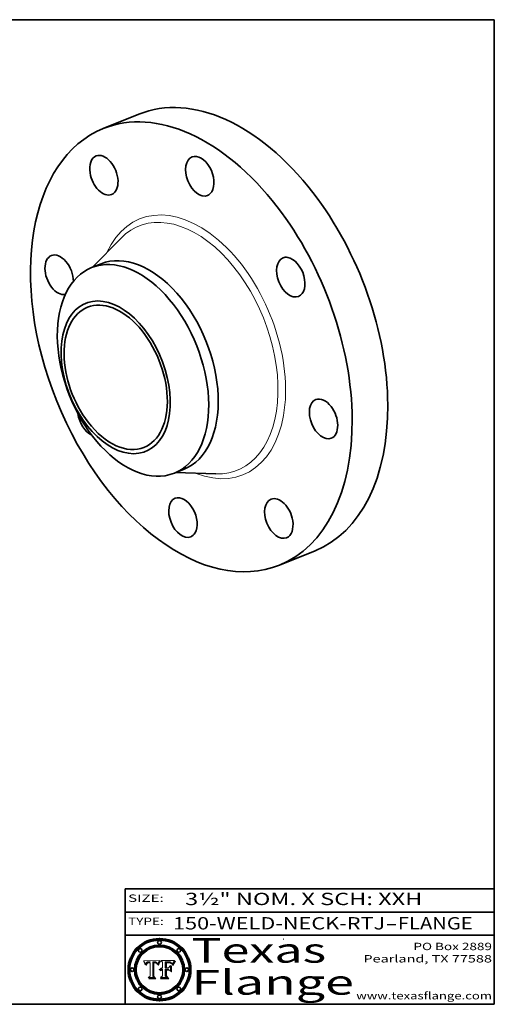
# Model space of a CAD drawing. Extents: x 0 to 10.8, y 0 to 8.2.
# Drawn here: x 6.9 to 10.8, y 0.2 to 8.2 of the extents above; entities that cross this region are included whole.
import ezdxf
from ezdxf.enums import TextEntityAlignment as Align

# ---------------------------------------------------------------- set-up
doc = ezdxf.new("R2010")
doc.units = 0
doc.header["$MEASUREMENT"] = 0
doc.layers.get('0').update_dxf_attribs({"lineweight": 13})
doc.layers.add('1', color=7, linetype='Continuous', lineweight=13)
doc.styles.get("Standard").update_dxf_attribs({"font": 'isocp.shx'})

# ---------------------------------------------------------------- blocks, each defined once
blk = doc.blocks.new('BLOCK1')
at = {"color": 7, "lineweight": 13, "ltscale": 0.03937}
for s, p, p2 in [('150-WELD-NECK-RTJ', (8.139206, 0.858248), (9.863589, 0.858248)), ('FLANGE', (9.966637, 0.858248), (10.574257, 0.858248)), ('-', (9.865114, 0.858248), (9.965113, 0.858248))]:
    blk.add_text(s, height=0.1, dxfattribs=at).set_placement(p, p2, align=Align.FIT)
blk = doc.blocks.new('BLOCK2')
at = {"color": 7, "lineweight": 13, "ltscale": 0.03937}
for s, p, p2 in [('PO Box 2889', (10.093103, 0.689966), (10.730818, 0.689966)), ('Pearland, TX 77588', (9.686702, 0.589966), (10.730818, 0.589966)), ('www.texasflange.com', (9.628644, 0.289966), (10.730818, 0.289966))]:
    blk.add_text(s, height=0.06, dxfattribs=at).set_placement(p, p2, align=Align.FIT)
blk = doc.blocks.new('BLOCK3')
at = {"color": 7, "lineweight": 13, "ltscale": 0.03937}
for s, p, p2 in [('Texas', (8.289209, 0.587871), (9.383692, 0.587871)), ('Flange', (8.289209, 0.327871), (9.608945, 0.327871))]:
    blk.add_text(s, height=0.2, dxfattribs=at).set_placement(p, p2, align=Align.FIT)
blk = doc.blocks.new('BLOCK4')
at = {"color": 7, "lineweight": 5, "ltscale": 0.00324}
blk.add_line((8.029831, 0.605292), (7.900255, 0.604209), dxfattribs=at)
at = {"color": 7, "lineweight": 5, "ltscale": 0.000103}
blk.add_line((7.900255, 0.604209), (7.902151, 0.600546), dxfattribs=at)
at = {"color": 7, "lineweight": 5, "ltscale": 0.0001}
blk.add_line((7.902151, 0.600546), (7.903945, 0.596951), dxfattribs=at)
at = {"color": 7, "lineweight": 5, "ltscale": 9.8e-05}
blk.add_line((7.903945, 0.596951), (7.905638, 0.593424), dxfattribs=at)
at = {"color": 7, "lineweight": 5, "ltscale": 9.5e-05}
for p, q in [((7.905638, 0.593424), (7.907229, 0.589967)), ((7.913659, 0.573722), (7.915938, 0.570681))]:
    blk.add_line(p, q, dxfattribs=at)
at = {"color": 7, "lineweight": 5, "ltscale": 9.3e-05}
blk.add_line((7.907229, 0.589967), (7.908719, 0.58658), dxfattribs=at)
at = {"color": 7, "lineweight": 5, "ltscale": 9e-05}
blk.add_line((7.908719, 0.58658), (7.910106, 0.583262), dxfattribs=at)
at = {"color": 7, "lineweight": 5, "ltscale": 8.7e-05}
blk.add_line((7.910106, 0.583262), (7.911392, 0.580013), dxfattribs=at)
at = {"color": 7, "lineweight": 5, "ltscale": 8.5e-05}
blk.add_line((7.911392, 0.580013), (7.912577, 0.576833), dxfattribs=at)
at = {"color": 7, "lineweight": 5, "ltscale": 8.2e-05}
blk.add_line((7.912577, 0.576833), (7.913659, 0.573722), dxfattribs=at)
at = {"color": 7, "lineweight": 5, "ltscale": 6.6e-05}
blk.add_line((7.915938, 0.570681), (7.916123, 0.573306), dxfattribs=at)
at = {"color": 7, "lineweight": 5, "ltscale": 6.2e-05}
for p, q in [((7.916123, 0.573306), (7.916418, 0.575775)), ((7.921734, 0.569565), (7.921454, 0.567111)), ((8.011871, 0.576531), (8.012525, 0.574142))]:
    blk.add_line(p, q, dxfattribs=at)
at = {"color": 7, "lineweight": 5, "ltscale": 5.9e-05}
for p, q in [((7.916418, 0.575775), (7.916824, 0.578087)), ((8.011163, 0.578771), (8.011871, 0.576531))]:
    blk.add_line(p, q, dxfattribs=at)
at = {"color": 7, "lineweight": 5, "ltscale": 5.5e-05}
for p, q in [((7.916824, 0.578087), (7.917339, 0.580242)), ((7.922543, 0.574013), (7.922096, 0.571866)), ((7.951177, 0.595142), (7.953361, 0.594908)), ((7.988236, 0.595943), (7.990431, 0.595799))]:
    blk.add_line(p, q, dxfattribs=at)
at = {"color": 7, "lineweight": 5, "ltscale": 5.2e-05}
for p, q in [((7.917339, 0.580242), (7.917966, 0.58224)), ((7.923073, 0.576006), (7.922543, 0.574013)), ((7.990431, 0.595799), (7.992506, 0.595562)), ((8.014802, 0.574562), (8.015467, 0.576534))]:
    blk.add_line(p, q, dxfattribs=at)
at = {"color": 7, "lineweight": 5, "ltscale": 5e-05}
for p, q in [((7.917966, 0.58224), (7.918703, 0.584081)), ((7.938912, 0.589269), (7.936934, 0.588921)), ((7.94287, 0.595557), (7.944881, 0.595532)), ((8.008726, 0.584579), (8.009591, 0.582795))]:
    blk.add_line(p, q, dxfattribs=at)
at = {"color": 7, "lineweight": 5, "ltscale": 4.7e-05}
for p, q in [((7.918703, 0.584081), (7.919549, 0.585767)), ((7.936934, 0.588921), (7.935095, 0.588473)), ((7.994457, 0.595229), (7.996287, 0.5948)), ((8.007806, 0.586212), (8.008726, 0.584579)), ((8.01683, 0.580272), (8.017528, 0.582038))]:
    blk.add_line(p, q, dxfattribs=at)
at = {"color": 7, "lineweight": 5, "ltscale": 4.5e-05}
for p, q in [((7.919549, 0.585767), (7.920506, 0.587294)), ((7.92513, 0.573132), (7.925573, 0.574872)), ((7.935095, 0.588473), (7.933397, 0.587925)), ((7.937799, 0.586203), (7.939577, 0.586511)), ((7.996287, 0.5948), (7.997995, 0.594276))]:
    blk.add_line(p, q, dxfattribs=at)
at = {"color": 7, "lineweight": 5, "ltscale": 4.3e-05}
for p, q in [((7.920506, 0.587294), (7.921574, 0.588665)), ((7.92516, 0.581064), (7.924381, 0.579533)), ((7.997995, 0.594276), (7.99958, 0.593658)), ((8.018954, 0.58536), (8.019684, 0.586917))]:
    blk.add_line(p, q, dxfattribs=at)
at = {"color": 7, "lineweight": 5, "ltscale": 7e-05}
blk.add_line((7.921454, 0.567111), (7.924266, 0.567111), dxfattribs=at)
at = {"color": 7, "lineweight": 5, "ltscale": 4.2e-05}
for p, q in [((7.921574, 0.588665), (7.922751, 0.58988)), ((7.922751, 0.58988), (7.924063, 0.590958)), ((7.925573, 0.574872), (7.926092, 0.57648)), ((7.933397, 0.587925), (7.931839, 0.587279)), ((7.936151, 0.585809), (7.937799, 0.586203)), ((8.00581, 0.589025), (8.006836, 0.587694)), ((8.019684, 0.586917), (8.020426, 0.588405))]:
    blk.add_line(p, q, dxfattribs=at)
at = {"color": 7, "lineweight": 5, "ltscale": 5.8e-05}
for p, q in [((7.922096, 0.571866), (7.921734, 0.569565)), ((7.985918, 0.595991), (7.988236, 0.595943))]:
    blk.add_line(p, q, dxfattribs=at)
at = {"color": 7, "lineweight": 5, "ltscale": 4.8e-05}
for p, q in [((7.923684, 0.577847), (7.923073, 0.576006)), ((7.924766, 0.571259), (7.92513, 0.573132)), ((7.927152, 0.592775), (7.92893, 0.593513)), ((7.939577, 0.586511), (7.941484, 0.58673))]:
    blk.add_line(p, q, dxfattribs=at)
at = {"color": 7, "lineweight": 5, "ltscale": 4.6e-05}
for p, q in [((7.924381, 0.579533), (7.923684, 0.577847)), ((7.92553, 0.591923), (7.927152, 0.592775)), ((8.017528, 0.582038), (8.018235, 0.583734))]:
    blk.add_line(p, q, dxfattribs=at)
at = {"color": 7, "lineweight": 5, "ltscale": 4.4e-05}
for p, q in [((7.924063, 0.590958), (7.92553, 0.591923)), ((8.006836, 0.587694), (8.007806, 0.586212)), ((8.018235, 0.583734), (8.018954, 0.58536)), ((8.029019, 0.60375), (8.029831, 0.605292))]:
    blk.add_line(p, q, dxfattribs=at)
at = {"color": 7, "lineweight": 5, "ltscale": 5.4e-05}
for p, q in [((7.924266, 0.567111), (7.924478, 0.569252)), ((7.930864, 0.594138), (7.932953, 0.594648)), ((7.943519, 0.58686), (7.945682, 0.586905)), ((7.949034, 0.595323), (7.951177, 0.595142)), ((8.014147, 0.572519), (8.014802, 0.574562))]:
    blk.add_line(p, q, dxfattribs=at)
at = {"color": 7, "lineweight": 5, "ltscale": 5.1e-05}
for p, q in [((7.924478, 0.569252), (7.924766, 0.571259)), ((7.92893, 0.593513), (7.930864, 0.594138)), ((7.941484, 0.58673), (7.943519, 0.58686)), ((7.944881, 0.595532), (7.946936, 0.595454)), ((8.015467, 0.576534), (8.016143, 0.578438))]:
    blk.add_line(p, q, dxfattribs=at)
at = {"color": 7, "lineweight": 5, "ltscale": 4.1e-05}
for p, q in [((7.926023, 0.582444), (7.92516, 0.581064)), ((7.99958, 0.593658), (8.001043, 0.592944))]:
    blk.add_line(p, q, dxfattribs=at)
at = {"color": 7, "lineweight": 5, "ltscale": 3.9e-05}
for p, q in [((7.926968, 0.58367), (7.926023, 0.582444)), ((8.001043, 0.592944), (8.002384, 0.592136))]:
    blk.add_line(p, q, dxfattribs=at)
at = {"color": 7, "lineweight": 5, "ltscale": 7.7e-05}
blk.add_line((7.926092, 0.57648), (7.92736, 0.579297), dxfattribs=at)
at = {"color": 7, "lineweight": 5, "ltscale": 7.4e-05}
blk.add_line((7.929138, 0.585687), (7.926968, 0.58367), dxfattribs=at)
at = {"color": 7, "lineweight": 5, "ltscale": 6.9e-05}
for p, q in [((7.92736, 0.579297), (7.928935, 0.581582)), ((7.930843, 0.583356), (7.93324, 0.584759))]:
    blk.add_line(p, q, dxfattribs=at)
at = {"color": 7, "lineweight": 5, "ltscale": 6.5e-05}
blk.add_line((7.928935, 0.581582), (7.930843, 0.583356), dxfattribs=at)
at = {"color": 7, "lineweight": 5, "ltscale": 3.8e-05}
for p, q in [((7.930418, 0.586532), (7.929138, 0.585687)), ((7.93324, 0.584759), (7.93463, 0.585327)), ((8.002384, 0.592136), (8.003601, 0.591231)), ((8.003601, 0.591231), (8.004733, 0.590204))]:
    blk.add_line(p, q, dxfattribs=at)
at = {"color": 7, "lineweight": 5, "ltscale": 4e-05}
for p, q in [((7.931839, 0.587279), (7.930418, 0.586532)), ((7.93463, 0.585327), (7.936151, 0.585809)), ((8.004733, 0.590204), (8.00581, 0.589025)), ((8.020426, 0.588405), (8.021177, 0.589826))]:
    blk.add_line(p, q, dxfattribs=at)
at = {"color": 7, "lineweight": 5, "ltscale": 5.7e-05}
for p, q in [((7.932953, 0.594648), (7.9352, 0.595046)), ((7.943286, 0.589667), (7.941029, 0.589518)), ((8.012525, 0.574142), (8.014147, 0.572519))]:
    blk.add_line(p, q, dxfattribs=at)
at = {"color": 7, "lineweight": 5, "ltscale": 6e-05}
for p, q in [((7.9352, 0.595046), (7.9376, 0.595331)), ((7.945682, 0.589716), (7.943286, 0.589667))]:
    blk.add_line(p, q, dxfattribs=at)
at = {"color": 7, "lineweight": 5, "ltscale": 6.4e-05}
blk.add_line((7.9376, 0.595331), (7.940158, 0.5955), dxfattribs=at)
at = {"color": 7, "lineweight": 5, "ltscale": 5.3e-05}
for p, q in [((7.941029, 0.589518), (7.938912, 0.589269)), ((7.946936, 0.595454), (7.949034, 0.595323)), ((8.009591, 0.582795), (8.010404, 0.580859))]:
    blk.add_line(p, q, dxfattribs=at)
at = {"color": 7, "lineweight": 5, "ltscale": 6.8e-05}
blk.add_line((7.940158, 0.5955), (7.94287, 0.595557), dxfattribs=at)
at = {"color": 7, "lineweight": 5, "ltscale": 0.000162}
blk.add_line((7.952171, 0.589608), (7.945682, 0.589716), dxfattribs=at)
at = {"color": 7, "lineweight": 5, "ltscale": 0.000192}
blk.add_line((7.945682, 0.586905), (7.953361, 0.586796), dxfattribs=at)
at = {"color": 7, "lineweight": 5, "ltscale": 0.000136}
blk.add_line((7.953361, 0.594908), (7.952171, 0.589608), dxfattribs=at)
at = {"color": 7, "lineweight": 5, "ltscale": 0.00269}
blk.add_line((7.953361, 0.586796), (7.953361, 0.479178), dxfattribs=at)
at = {"color": 7, "lineweight": 5, "ltscale": 0.002931}
blk.add_line((7.974885, 0.478313), (7.976183, 0.595557), dxfattribs=at)
at = {"color": 7, "lineweight": 5, "ltscale": 4.9e-05}
for p, q in [((7.976183, 0.595557), (7.97813, 0.595713)), ((7.97813, 0.595713), (7.980077, 0.595835)), ((7.980077, 0.595835), (7.982024, 0.59592)), ((7.982024, 0.59592), (7.983971, 0.595973)), ((7.983971, 0.595973), (7.985918, 0.595991)), ((7.992506, 0.595562), (7.994457, 0.595229)), ((8.016143, 0.578438), (8.01683, 0.580272))]:
    blk.add_line(p, q, dxfattribs=at)
at = {"color": 7, "lineweight": 5, "ltscale": 5.6e-05}
blk.add_line((8.010404, 0.580859), (8.011163, 0.578771), dxfattribs=at)
at = {"color": 7, "lineweight": 5, "ltscale": 0.0004}
blk.add_line((8.021177, 0.589826), (8.029019, 0.60375), dxfattribs=at)
at = {"color": 7, "lineweight": 5, "ltscale": 0.000493}
blk.add_line((7.953361, 0.479178), (7.93822, 0.466523), dxfattribs=at)
at = {"color": 7, "lineweight": 5, "ltscale": 0.001236}
blk.add_line((7.93822, 0.466523), (7.987647, 0.466523), dxfattribs=at)
at = {"color": 7, "lineweight": 5, "ltscale": 0.000434}
blk.add_line((7.987647, 0.466523), (7.974885, 0.478313), dxfattribs=at)
blk = doc.blocks.new('BLOCK5')
at = {"color": 7, "lineweight": 5, "ltscale": 0.000505}
blk.add_line((8.03978, 0.605292), (8.054382, 0.591339), dxfattribs=at)
at = {"color": 7, "lineweight": 5, "ltscale": 0.002807}
blk.add_line((8.152051, 0.605292), (8.03978, 0.605292), dxfattribs=at)
at = {"color": 7, "lineweight": 5, "ltscale": 0.001141}
blk.add_line((8.054382, 0.591339), (8.054382, 0.545696), dxfattribs=at)
at = {"color": 7, "lineweight": 5, "ltscale": 0.001265}
blk.add_line((8.076014, 0.545696), (8.076014, 0.596315), dxfattribs=at)
at = {"color": 7, "lineweight": 5, "ltscale": 0.0001}
blk.add_line((8.076014, 0.596315), (8.080016, 0.596207), dxfattribs=at)
at = {"color": 7, "lineweight": 5, "ltscale": 0.000262}
blk.add_line((8.080016, 0.596207), (8.090507, 0.596099), dxfattribs=at)
at = {"color": 7, "lineweight": 5, "ltscale": 7.8e-05}
for p, q in [((8.085749, 0.590474), (8.082612, 0.590366)), ((8.117954, 0.587933), (8.115029, 0.588965))]:
    blk.add_line(p, q, dxfattribs=at)
at = {"color": 7, "lineweight": 5, "ltscale": 0.001117}
blk.add_line((8.082612, 0.590366), (8.082612, 0.545696), dxfattribs=at)
at = {"color": 7, "lineweight": 5, "ltscale": 6.7e-05}
for p, q in [((8.085316, 0.587445), (8.087994, 0.58764)), ((8.120915, 0.584246), (8.123219, 0.582873)), ((8.036938, 0.537626), (8.03538, 0.535451)), ((8.043013, 0.542615), (8.040755, 0.541208))]:
    blk.add_line(p, q, dxfattribs=at)
at = {"color": 7, "lineweight": 5, "ltscale": 0.001044}
blk.add_line((8.085316, 0.545696), (8.085316, 0.587445), dxfattribs=at)
at = {"color": 7, "lineweight": 5, "ltscale": 6.8e-05}
for p, q in [((8.088465, 0.590591), (8.085749, 0.590474)), ((8.122807, 0.58518), (8.120546, 0.586671))]:
    blk.add_line(p, q, dxfattribs=at)
at = {"color": 7, "lineweight": 5, "ltscale": 6.3e-05}
for p, q in [((8.087994, 0.58764), (8.090491, 0.587792)), ((8.09689, 0.587987), (8.099417, 0.587969)), ((8.126338, 0.581511), (8.124737, 0.583461)), ((8.127607, 0.579333), (8.126338, 0.581511))]:
    blk.add_line(p, q, dxfattribs=at)
at = {"color": 7, "lineweight": 5, "ltscale": 7e-05}
for p, q in [((8.091251, 0.590682), (8.088465, 0.590591)), ((8.130044, 0.580736), (8.131463, 0.578313))]:
    blk.add_line(p, q, dxfattribs=at)
at = {"color": 7, "lineweight": 5, "ltscale": 5.8e-05}
for p, q in [((8.090491, 0.587792), (8.092805, 0.5879)), ((8.110827, 0.595125), (8.113085, 0.594648)), ((8.134311, 0.572844), (8.135177, 0.575007))]:
    blk.add_line(p, q, dxfattribs=at)
at = {"color": 7, "lineweight": 5, "ltscale": 0.000154}
blk.add_line((8.090507, 0.596099), (8.096672, 0.596207), dxfattribs=at)
at = {"color": 7, "lineweight": 5, "ltscale": 7.1e-05}
for p, q in [((8.094107, 0.590747), (8.091251, 0.590682)), ((8.102909, 0.596033), (8.10574, 0.595817)), ((8.113329, 0.586844), (8.116087, 0.586202)), ((8.140617, 0.587735), (8.14189, 0.590261))]:
    blk.add_line(p, q, dxfattribs=at)
at = {"color": 7, "lineweight": 5, "ltscale": 5.3e-05}
for p, q in [((8.092805, 0.5879), (8.094938, 0.587964)), ((8.104068, 0.587826), (8.106191, 0.5877)), ((8.124398, 0.58835), (8.125804, 0.586758)), ((8.136889, 0.57926), (8.137697, 0.581201))]:
    blk.add_line(p, q, dxfattribs=at)
at = {"color": 7, "lineweight": 5, "ltscale": 7.3e-05}
blk.add_line((8.097032, 0.590786), (8.094107, 0.590747), dxfattribs=at)
at = {"color": 7, "lineweight": 5, "ltscale": 4.9e-05}
for p, q in [((8.094938, 0.587964), (8.09689, 0.587987)), ((8.122994, 0.589734), (8.124398, 0.58835)), ((8.137697, 0.581201), (8.138474, 0.583019)), ((8.148372, 0.600311), (8.149522, 0.601895)), ((8.038381, 0.532799), (8.04004, 0.533868)), ((8.047222, 0.536498), (8.049152, 0.536744)), ((8.052347, 0.531458), (8.050394, 0.531249))]:
    blk.add_line(p, q, dxfattribs=at)
at = {"color": 7, "lineweight": 5, "ltscale": 8e-05}
for p, q in [((8.096672, 0.596207), (8.099887, 0.596163)), ((8.054382, 0.545696), (8.051189, 0.545309))]:
    blk.add_line(p, q, dxfattribs=at)
at = {"color": 7, "lineweight": 5, "ltscale": 7.5e-05}
for p, q in [((8.100026, 0.590798), (8.097032, 0.590786)), ((8.131463, 0.578313), (8.132887, 0.575682))]:
    blk.add_line(p, q, dxfattribs=at)
at = {"color": 7, "lineweight": 5, "ltscale": 6e-05}
blk.add_line((8.099417, 0.587969), (8.101811, 0.587915), dxfattribs=at)
at = {"color": 7, "lineweight": 5, "ltscale": 7.6e-05}
for p, q in [((8.099887, 0.596163), (8.102909, 0.596033)), ((8.051189, 0.545309), (8.048231, 0.544665))]:
    blk.add_line(p, q, dxfattribs=at)
at = {"color": 7, "lineweight": 5, "ltscale": 0.000106}
blk.add_line((8.104273, 0.590684), (8.100026, 0.590798), dxfattribs=at)
at = {"color": 7, "lineweight": 5, "ltscale": 0.000629}
blk.add_line((8.118953, 0.563975), (8.101647, 0.545696), dxfattribs=at)
at = {"color": 7, "lineweight": 5, "ltscale": 5.6e-05}
for p, q in [((8.101811, 0.587915), (8.104068, 0.587826)), ((8.136049, 0.577196), (8.136889, 0.57926))]:
    blk.add_line(p, q, dxfattribs=at)
at = {"color": 7, "lineweight": 5, "ltscale": 9.8e-05}
blk.add_line((8.108189, 0.59034), (8.104273, 0.590684), dxfattribs=at)
at = {"color": 7, "lineweight": 5, "ltscale": 6.6e-05}
for p, q in [((8.10574, 0.595817), (8.108379, 0.595514)), ((8.118538, 0.585356), (8.120915, 0.584246)), ((8.128628, 0.582951), (8.130044, 0.580736)), ((8.03873, 0.539544), (8.036938, 0.537626)), ((8.040755, 0.541208), (8.03873, 0.539544))]:
    blk.add_line(p, q, dxfattribs=at)
at = {"color": 7, "lineweight": 5, "ltscale": 5e-05}
for p, q in [((8.106191, 0.5877), (8.108179, 0.58754)), ((8.11515, 0.594086), (8.117024, 0.593438)), ((8.049152, 0.536744), (8.051138, 0.536826))]:
    blk.add_line(p, q, dxfattribs=at)
at = {"color": 7, "lineweight": 5, "ltscale": 4.7e-05}
for p, q in [((8.108179, 0.58754), (8.110031, 0.587343)), ((8.032967, 0.530337), (8.033725, 0.528606))]:
    blk.add_line(p, q, dxfattribs=at)
at = {"color": 7, "lineweight": 5, "ltscale": 9.1e-05}
blk.add_line((8.111775, 0.589767), (8.108189, 0.59034), dxfattribs=at)
at = {"color": 7, "lineweight": 5, "ltscale": 6.2e-05}
blk.add_line((8.108379, 0.595514), (8.110827, 0.595125), dxfattribs=at)
at = {"color": 7, "lineweight": 5, "ltscale": 4.3e-05}
for p, q in [((8.110031, 0.587343), (8.111747, 0.587112)), ((8.118707, 0.592701), (8.120198, 0.591881)), ((8.120198, 0.591881), (8.121594, 0.59091)), ((8.13922, 0.584714), (8.139935, 0.586286))]:
    blk.add_line(p, q, dxfattribs=at)
at = {"color": 7, "lineweight": 5, "ltscale": 4e-05}
for p, q in [((8.111747, 0.587112), (8.113329, 0.586844)), ((8.139935, 0.586286), (8.140617, 0.587735)), ((8.045129, 0.526349), (8.046567, 0.527039)), ((8.046567, 0.527039), (8.048048, 0.527603)), ((8.048048, 0.527603), (8.049571, 0.528042)), ((8.049571, 0.528042), (8.051134, 0.528356)), ((8.051134, 0.528356), (8.052737, 0.528543)), ((8.052773, 0.536748), (8.054382, 0.53661))]:
    blk.add_line(p, q, dxfattribs=at)
at = {"color": 7, "lineweight": 5, "ltscale": 8.4e-05}
blk.add_line((8.115029, 0.588965), (8.111775, 0.589767), dxfattribs=at)
at = {"color": 7, "lineweight": 5, "ltscale": 5.4e-05}
for p, q in [((8.113085, 0.594648), (8.11515, 0.594086)), ((8.150747, 0.603555), (8.152051, 0.605292)), ((8.033725, 0.528606), (8.035222, 0.530168))]:
    blk.add_line(p, q, dxfattribs=at)
at = {"color": 7, "lineweight": 5, "ltscale": 6.5e-05}
for p, q in [((8.116087, 0.586202), (8.118538, 0.585356)), ((8.124737, 0.583461), (8.122807, 0.58518))]:
    blk.add_line(p, q, dxfattribs=at)
at = {"color": 7, "lineweight": 5, "ltscale": 4.6e-05}
for p, q in [((8.117024, 0.593438), (8.118707, 0.592701)), ((8.121594, 0.59091), (8.122994, 0.589734)), ((8.138474, 0.583019), (8.13922, 0.584714)), ((8.1473, 0.598802), (8.148372, 0.600311)), ((8.039021, 0.52592), (8.037725, 0.524604)), ((8.048522, 0.530904), (8.046733, 0.53042))]:
    blk.add_line(p, q, dxfattribs=at)
at = {"color": 7, "lineweight": 5, "ltscale": 7.2e-05}
for p, q in [((8.120546, 0.586671), (8.117954, 0.587933)), ((8.125449, 0.581235), (8.127607, 0.579333)), ((8.034058, 0.533022), (8.032967, 0.530337)), ((8.048231, 0.544665), (8.045504, 0.543768))]:
    blk.add_line(p, q, dxfattribs=at)
at = {"color": 7, "lineweight": 5, "ltscale": 0.001133}
blk.add_line((8.118953, 0.518655), (8.118953, 0.563975), dxfattribs=at)
at = {"color": 7, "lineweight": 5, "ltscale": 6.9e-05}
for p, q in [((8.123219, 0.582873), (8.125449, 0.581235)), ((8.143089, 0.592394), (8.144543, 0.594729)), ((8.03538, 0.535451), (8.034058, 0.533022)), ((8.045504, 0.543768), (8.043013, 0.542615))]:
    blk.add_line(p, q, dxfattribs=at)
at = {"color": 7, "lineweight": 5, "ltscale": 5.7e-05}
blk.add_line((8.125804, 0.586758), (8.127215, 0.584958), dxfattribs=at)
at = {"color": 7, "lineweight": 5, "ltscale": 6.1e-05}
for p, q in [((8.127215, 0.584958), (8.128628, 0.582951)), ((8.14189, 0.590261), (8.143089, 0.592394))]:
    blk.add_line(p, q, dxfattribs=at)
at = {"color": 7, "lineweight": 5, "ltscale": 7.9e-05}
blk.add_line((8.132887, 0.575682), (8.134311, 0.572844), dxfattribs=at)
at = {"color": 7, "lineweight": 5, "ltscale": 5.9e-05}
blk.add_line((8.135177, 0.575007), (8.136049, 0.577196), dxfattribs=at)
at = {"color": 7, "lineweight": 5, "ltscale": 3.8e-05}
blk.add_line((8.144543, 0.594729), (8.145386, 0.596012), dxfattribs=at)
at = {"color": 7, "lineweight": 5, "ltscale": 4.1e-05}
for p, q in [((8.145386, 0.596012), (8.146304, 0.597369)), ((8.042372, 0.524592), (8.04373, 0.525533)), ((8.04373, 0.525533), (8.045129, 0.526349)), ((8.051138, 0.536826), (8.052773, 0.536748)), ((8.052737, 0.528543), (8.054382, 0.528606))]:
    blk.add_line(p, q, dxfattribs=at)
at = {"color": 7, "lineweight": 5, "ltscale": 4.4e-05}
for p, q in [((8.146304, 0.597369), (8.1473, 0.598802)), ((8.03978, 0.522333), (8.041057, 0.523526))]:
    blk.add_line(p, q, dxfattribs=at)
at = {"color": 7, "lineweight": 5, "ltscale": 5.2e-05}
for p, q in [((8.149522, 0.601895), (8.150747, 0.603555)), ((8.035222, 0.530168), (8.036774, 0.531566))]:
    blk.add_line(p, q, dxfattribs=at)
at = {"color": 7, "lineweight": 5, "ltscale": 0.000564}
blk.add_line((8.054382, 0.482097), (8.036753, 0.468038), dxfattribs=at)
at = {"color": 7, "lineweight": 5, "ltscale": 5.1e-05}
for p, q in [((8.036774, 0.531566), (8.038381, 0.532799)), ((8.054382, 0.531527), (8.052347, 0.531458))]:
    blk.add_line(p, q, dxfattribs=at)
at = {"color": 7, "lineweight": 5, "ltscale": 7.7e-05}
blk.add_line((8.037725, 0.524604), (8.03978, 0.522333), dxfattribs=at)
at = {"color": 7, "lineweight": 5, "ltscale": 4.5e-05}
for p, q in [((8.0404, 0.527097), (8.039021, 0.52592)), ((8.041859, 0.528135), (8.0404, 0.527097)), ((8.043403, 0.529035), (8.041859, 0.528135)), ((8.045027, 0.529796), (8.043403, 0.529035)), ((8.046733, 0.53042), (8.045027, 0.529796))]:
    blk.add_line(p, q, dxfattribs=at)
at = {"color": 7, "lineweight": 5, "ltscale": 4.8e-05}
for p, q in [((8.04004, 0.533868), (8.041754, 0.534771)), ((8.041754, 0.534771), (8.043522, 0.535512)), ((8.043522, 0.535512), (8.045345, 0.536087)), ((8.045345, 0.536087), (8.047222, 0.536498)), ((8.050394, 0.531249), (8.048522, 0.530904))]:
    blk.add_line(p, q, dxfattribs=at)
at = {"color": 7, "lineweight": 5, "ltscale": 4.2e-05}
blk.add_line((8.041057, 0.523526), (8.042372, 0.524592), dxfattribs=at)
at = {"color": 7, "lineweight": 5, "ltscale": 0.000127}
blk.add_line((8.054382, 0.53661), (8.054382, 0.531527), dxfattribs=at)
at = {"color": 7, "lineweight": 5, "ltscale": 0.001163}
blk.add_line((8.054382, 0.528606), (8.054382, 0.482097), dxfattribs=at)
at = {"color": 7, "lineweight": 5, "ltscale": 0.000165}
blk.add_line((8.082612, 0.545696), (8.076014, 0.545696), dxfattribs=at)
at = {"color": 7, "lineweight": 5, "ltscale": 0.001363}
blk.add_line((8.076014, 0.482097), (8.076014, 0.53661), dxfattribs=at)
at = {"color": 7, "lineweight": 5, "ltscale": 0.000619}
blk.add_line((8.076014, 0.53661), (8.100782, 0.53661), dxfattribs=at)
at = {"color": 7, "lineweight": 5, "ltscale": 0.000493}
blk.add_line((8.089859, 0.468038), (8.076014, 0.482097), dxfattribs=at)
at = {"color": 7, "lineweight": 5, "ltscale": 0.000408}
blk.add_line((8.101647, 0.545696), (8.085316, 0.545696), dxfattribs=at)
at = {"color": 7, "lineweight": 5, "ltscale": 0.000639}
blk.add_line((8.100782, 0.53661), (8.118953, 0.518655), dxfattribs=at)
at = {"color": 7, "lineweight": 5, "ltscale": 0.001328}
blk.add_line((8.036753, 0.468038), (8.089859, 0.468038), dxfattribs=at)

msp = doc.modelspace()

# ---------------------------------------------------------------- linework, layer by layer
at = {"color": 7, "lineweight": 35, "ltscale": 0.007794}
for p, q in [((7.573031, 7.365485), (7.862162, 7.482126)), ((9.004108, 3.818283), (9.293239, 3.934924))]:
    msp.add_line(p, q, dxfattribs=at)
at = {"color": 7, "lineweight": 35, "ltscale": 0.008177}
for p, q in [((7.486687, 6.238866), (7.714645, 6.473422)), ((8.160109, 4.569584), (8.487012, 4.55887))]:
    msp.add_line(p, q, dxfattribs=at)
at = {"color": 7, "lineweight": 35, "ltscale": 0.002092}
for p, q in [((7.477933, 6.235334), (7.555545, 6.266645)), ((8.151381, 4.566063), (8.228993, 4.597373))]:
    msp.add_line(p, q, dxfattribs=at)
at = {"color": 7, "lineweight": 13, "ltscale": 0.03937}
for points in [[(8.029831, 0.605292), (8.029019, 0.60375), (8.021177, 0.589826), (8.020426, 0.588405), (8.019684, 0.586917), (8.018954, 0.58536), (8.018235, 0.583734), (8.017528, 0.582038), (8.01683, 0.580272), (8.016143, 0.578438), (8.015467, 0.576534), (8.014802, 0.574562), (8.014147, 0.572519), (8.012525, 0.574142), (8.011871, 0.576531), (8.011163, 0.578771), (8.010404, 0.580859), (8.009591, 0.582795), (8.008726, 0.584579), (8.007806, 0.586212), (8.006836, 0.587694), (8.00581, 0.589025), (8.004733, 0.590204), (8.003601, 0.591231), (8.002384, 0.592136), (8.001043, 0.592944), (7.99958, 0.593658), (7.997995, 0.594276), (7.996287, 0.5948), (7.994457, 0.595229), (7.992506, 0.595562), (7.990431, 0.595799), (7.988236, 0.595943), (7.985918, 0.595991), (7.983971, 0.595973), (7.982024, 0.59592), (7.980077, 0.595835), (7.97813, 0.595713), (7.976183, 0.595557), (7.974885, 0.478313), (7.987647, 0.466523), (7.93822, 0.466523), (7.953361, 0.479178), (7.953361, 0.586796), (7.945682, 0.586905), (7.943519, 0.58686), (7.941484, 0.58673), (7.939577, 0.586511), (7.937799, 0.586203), (7.936151, 0.585809), (7.93463, 0.585327), (7.93324, 0.584759), (7.930843, 0.583356), (7.928935, 0.581582), (7.92736, 0.579297), (7.926092, 0.57648), (7.925573, 0.574872), (7.92513, 0.573132), (7.924766, 0.571259), (7.924478, 0.569252), (7.924266, 0.567111), (7.921454, 0.567111), (7.921734, 0.569565), (7.922096, 0.571866), (7.922543, 0.574013), (7.923073, 0.576006), (7.923684, 0.577847), (7.924381, 0.579533), (7.92516, 0.581064), (7.926023, 0.582444), (7.926968, 0.58367), (7.929138, 0.585687), (7.930418, 0.586532), (7.931839, 0.587279), (7.933397, 0.587925), (7.935095, 0.588473), (7.936934, 0.588921), (7.938912, 0.589269), (7.941029, 0.589518), (7.943286, 0.589667), (7.945682, 0.589716), (7.952171, 0.589608), (7.953361, 0.594908), (7.951177, 0.595142), (7.949034, 0.595323), (7.946936, 0.595454), (7.944881, 0.595532), (7.94287, 0.595557), (7.940158, 0.5955), (7.9376, 0.595331), (7.9352, 0.595046), (7.932953, 0.594648), (7.930864, 0.594138), (7.92893, 0.593513), (7.927152, 0.592775), (7.92553, 0.591923), (7.924063, 0.590958), (7.922751, 0.58988), (7.921574, 0.588665), (7.920506, 0.587294), (7.919549, 0.585767), (7.918703, 0.584081), (7.917966, 0.58224), (7.917339, 0.580242), (7.916824, 0.578087), (7.916418, 0.575775), (7.916123, 0.573306), (7.915938, 0.570681), (7.913659, 0.573722), (7.912577, 0.576833), (7.911392, 0.580013), (7.910106, 0.583262), (7.908719, 0.58658), (7.907229, 0.589967), (7.905638, 0.593424), (7.903945, 0.596951), (7.902151, 0.600546), (7.900255, 0.604209)], [(8.007766, 0.581604), (8.006072, 0.582632), (8.004322, 0.583551), (8.002516, 0.584363), (8.000652, 0.585066), (7.998734, 0.58566), (7.996758, 0.586148), (7.994728, 0.586526), (7.992641, 0.586796), (7.990496, 0.586959), (7.988297, 0.587013), (7.986785, 0.586983), (7.985234, 0.586896), (7.983644, 0.586751), (7.983538, 0.477987), (8.000735, 0.457653), (7.945466, 0.457653), (7.942978, 0.460574), (7.994786, 0.460574), (7.980293, 0.477123), (7.980293, 0.589826), (7.986134, 0.589934), (7.988171, 0.589916), (7.990086, 0.589866), (7.991879, 0.589782), (7.993549, 0.589665), (7.995098, 0.589514), (7.997828, 0.589112), (8.000069, 0.588575), (8.001862, 0.587888), (8.003455, 0.586953), (8.004886, 0.585755), (8.006157, 0.584294), (8.007269, 0.582567)], [(8.036644, 0.598478), (8.035144, 0.596448), (8.033629, 0.594168), (8.032099, 0.591638), (8.030552, 0.588855), (8.028992, 0.585822), (8.027416, 0.582539), (8.025824, 0.579005), (8.024219, 0.575219), (8.022597, 0.571182), (8.020961, 0.566895), (8.018149, 0.567869), (8.020069, 0.573183), (8.021652, 0.577253), (8.023227, 0.581049), (8.024791, 0.584573), (8.026342, 0.587825), (8.027884, 0.590802), (8.029413, 0.593508), (8.030933, 0.595943), (8.032442, 0.598104), (8.03394, 0.599991)], [(8.03978, 0.605292), (8.152051, 0.605292), (8.150747, 0.603555), (8.149522, 0.601895), (8.148372, 0.600311), (8.1473, 0.598802), (8.146304, 0.597369), (8.145386, 0.596012), (8.144543, 0.594729), (8.143089, 0.592394), (8.14189, 0.590261), (8.140617, 0.587735), (8.139935, 0.586286), (8.13922, 0.584714), (8.138474, 0.583019), (8.137697, 0.581201), (8.136889, 0.57926), (8.136049, 0.577196), (8.135177, 0.575007), (8.134311, 0.572844), (8.132887, 0.575682), (8.131463, 0.578313), (8.130044, 0.580736), (8.128628, 0.582951), (8.127215, 0.584958), (8.125804, 0.586758), (8.124398, 0.58835), (8.122994, 0.589734), (8.121594, 0.59091), (8.120198, 0.591881), (8.118707, 0.592701), (8.117024, 0.593438), (8.11515, 0.594086), (8.113085, 0.594648), (8.110827, 0.595125), (8.108379, 0.595514), (8.10574, 0.595817), (8.102909, 0.596033), (8.099887, 0.596163), (8.096672, 0.596207), (8.090507, 0.596099), (8.080016, 0.596207), (8.076014, 0.596315), (8.076014, 0.545696), (8.082612, 0.545696), (8.082612, 0.590366), (8.085749, 0.590474), (8.088465, 0.590591), (8.091251, 0.590682), (8.094107, 0.590747), (8.097032, 0.590786), (8.100026, 0.590798), (8.104273, 0.590684), (8.108189, 0.59034), (8.111775, 0.589767), (8.115029, 0.588965), (8.117954, 0.587933), (8.120546, 0.586671), (8.122807, 0.58518), (8.124737, 0.583461), (8.126338, 0.581511), (8.127607, 0.579333), (8.125449, 0.581235), (8.123219, 0.582873), (8.120915, 0.584246), (8.118538, 0.585356), (8.116087, 0.586202), (8.113329, 0.586844), (8.111747, 0.587112), (8.110031, 0.587343), (8.108179, 0.58754), (8.106191, 0.5877), (8.104068, 0.587826), (8.101811, 0.587915), (8.099417, 0.587969), (8.09689, 0.587987), (8.094938, 0.587964), (8.092805, 0.5879), (8.090491, 0.587792), (8.087994, 0.58764), (8.085316, 0.587445), (8.085316, 0.545696), (8.101647, 0.545696), (8.118953, 0.563975), (8.118953, 0.518655), (8.100782, 0.53661), (8.076014, 0.53661), (8.076014, 0.482097), (8.089859, 0.468038), (8.036753, 0.468038), (8.054382, 0.482097), (8.054382, 0.528606), (8.052737, 0.528543), (8.051134, 0.528356), (8.049571, 0.528042), (8.048048, 0.527603), (8.046567, 0.527039), (8.045129, 0.526349), (8.04373, 0.525533), (8.042372, 0.524592), (8.041057, 0.523526), (8.03978, 0.522333), (8.037725, 0.524604), (8.039021, 0.52592), (8.0404, 0.527097), (8.041859, 0.528135), (8.043403, 0.529035), (8.045027, 0.529796), (8.046733, 0.53042), (8.048522, 0.530904), (8.050394, 0.531249), (8.052347, 0.531458), (8.054382, 0.531527), (8.054382, 0.53661), (8.052773, 0.536748), (8.051138, 0.536826), (8.049152, 0.536744), (8.047222, 0.536498), (8.045345, 0.536087), (8.043522, 0.535512), (8.041754, 0.534771), (8.04004, 0.533868), (8.038381, 0.532799), (8.036774, 0.531566), (8.035222, 0.530168), (8.033725, 0.528606), (8.032967, 0.530337), (8.034058, 0.533022), (8.03538, 0.535451), (8.036938, 0.537626), (8.03873, 0.539544), (8.040755, 0.541208), (8.043013, 0.542615), (8.045504, 0.543768), (8.048231, 0.544665), (8.051189, 0.545309), (8.054382, 0.545696), (8.054382, 0.591339)], [(8.126849, 0.560189), (8.126849, 0.513464), (8.124036, 0.515087), (8.124036, 0.561812)], [(8.160271, 0.598694), (8.157292, 0.595112), (8.154542, 0.59159), (8.152022, 0.588129), (8.149732, 0.584729), (8.147671, 0.581388), (8.145838, 0.578109), (8.144234, 0.57489), (8.142862, 0.571733), (8.141717, 0.568634), (8.140802, 0.565596), (8.138531, 0.567111), (8.139469, 0.570503), (8.140637, 0.573882), (8.142038, 0.577251), (8.14367, 0.58061), (8.145533, 0.583958), (8.147629, 0.587294), (8.149955, 0.590619), (8.152513, 0.593936), (8.155303, 0.597239), (8.158324, 0.600533)], [(8.107488, 0.527525), (8.085316, 0.527525), (8.085316, 0.481233), (8.104352, 0.457653), (8.041727, 0.457653), (8.039024, 0.460574), (8.098295, 0.460574), (8.082612, 0.479934), (8.082612, 0.530445), (8.104352, 0.530445)]]:
    msp.add_lwpolyline(points, close=True, dxfattribs=at)
at = {"color": 7, "lineweight": 70, "ltscale": 0.03937}
for radius in [0.2475, 0.195]:
    msp.add_circle((8.029755, 0.53125), radius, dxfattribs=at)
at = {"color": 7, "lineweight": 35, "ltscale": 0.03937}
for centre in [(8.029755, 0.7525), (7.873308, 0.687697), (8.186202, 0.687697), (7.808505, 0.53125), (8.251005, 0.53125), (7.873308, 0.374803), (8.029755, 0.31), (8.186202, 0.374803)]:
    msp.add_circle(centre, 0.015, dxfattribs=at)
for centre, major_axis, start_param, end_param in [((8.577701, 5.708525), (0.71551, -1.773613), 1.99842421, 3.14161853), ((8.288569, 5.591884), (0.71551, -1.773613), 1.99842421, 3.14161853), ((8.288569, 5.591884), (0.71551, -1.773613), 3.14161853, 6.28321118), ((7.57762, 6.986258), (0.063133, -0.156495), 3.14162668, 4.3546187), ((7.57762, 6.986258), (0.063133, -0.156495), 0.00003402, 3.14162668), ((8.357158, 6.97856), (0.063133, -0.156495), 3.14147352, 6.28306617), ((8.357158, 6.97856), (0.063133, -0.156495), 0.42762788, 3.14147352), ((7.57762, 6.986258), (0.063133, -0.156495), 4.3546187, 6.28321933), ((8.357158, 6.97856), (0.063133, -0.156495), 6.28306617, 6.71081319), ((8.577701, 5.708525), (0.71551, -1.773613), 0.00002587, 1.99842421), ((8.288569, 5.591884), (0.71551, -1.773613), 0.00002587, 1.99842421), ((7.214547, 6.177151), (0.063133, -0.156495), 3.14161853, 5.14001686), ((7.214547, 6.177151), (0.063133, -0.156495), 0.98879817, 3.14161853), ((7.892269, 5.432009), (0.336711, -0.834641), 0.00002587, 3.14161853), ((9.096517, 6.158566), (0.063133, -0.156495), 2.78382237, 3.14147352), ((7.814657, 5.400698), (-0.336711, 0.834641), 6.14001686, 6.28321118), ((7.814657, 5.400698), (0.336711, -0.834641), 1.99842421, 2.99842421), ((9.096517, 6.158566), (0.063133, -0.156495), 3.14147352, 6.28306617), ((9.096517, 6.158566), (0.063133, -0.156495), 6.28306617, 9.06700768), ((7.814657, 5.400698), (-0.336711, 0.834641), 0.00002587, 1.99842421), ((7.214547, 6.177151), (0.063133, -0.156495), 5.14001686, 6.15138519), ((7.674165, 5.344021), (-0.242893, 0.602085), 6.14001686, 12.42320217), ((7.674165, 5.344021), (0.229637, -0.569225), 0.00002587, 3.14161853), ((7.814657, 5.400698), (-0.336711, 0.834641), 3.14161853, 5.14001686), ((7.674165, 5.344021), (0.229637, -0.569225), 3.14161853, 5.14001686), ((9.362592, 5.006617), (0.063133, -0.156495), 3.14161853, 6.28321118), ((9.362592, 5.006617), (0.063133, -0.156495), 1.99842421, 3.14161853), ((7.480621, 5.025202), (0.063133, -0.156495), 4.3167196, 5.70144755), ((9.362592, 5.006617), (0.063133, -0.156495), 0.00002587, 1.99842421), ((7.674165, 5.344021), (0.229637, -0.569225), 5.14001686, 6.28321118), ((7.814657, 5.400698), (0.336711, -0.834641), 5.14001686, 6.14001686), ((7.814657, 5.400698), (-0.336711, 0.834641), 2.99842421, 3.14161853), ((8.219981, 4.205208), (0.063133, -0.156495), 3.14147352, 6.28306617), ((8.219981, 4.205208), (0.063133, -0.156495), 0.42762788, 3.14147352), ((8.999519, 4.19751), (0.063133, -0.156495), 3.14162668, 6.28321933), ((8.999519, 4.19751), (0.063133, -0.156495), 1.21302605, 3.14162668), ((8.999519, 4.19751), (0.063133, -0.156495), 0.00003402, 1.21302605), ((8.219981, 4.205208), (0.063133, -0.156495), 6.28306617, 6.71081319)]:
    msp.add_ellipse(centre, major_axis=major_axis, ratio=0.616564, start_param=start_param, end_param=end_param, dxfattribs=at)
at = {"color": 7, "lineweight": 13, "ltscale": 0.03937}
for centre, major_axis, start_param, end_param in [((8.288569, 5.591884), (0.419422, -1.039667), 5.75313718, 9.95482604), ((8.261692, 5.581041), (0.40027, -0.992193), 6.01701268, 9.69086139)]:
    msp.add_ellipse(centre, major_axis=major_axis, ratio=0.616564, start_param=start_param, end_param=end_param, dxfattribs=at)
at = {"color": 7, "lineweight": 5, "ltscale": 0.03937}
msp.add_point((8.029755, 0.53125), dxfattribs=at)
at = {"layer": '1', "color": 7, "lineweight": 35, "ltscale": 0.03937}
for p, q in [((0.25, 8.25), (10.75, 8.25)), ((10.75, 8.25), (10.75, 0.25)), ((7.75, 1.1875), (10.75, 1.1875)), ((7.75, 1.1875), (7.75, 0.25)), ((7.75, 1), (10.75, 1)), ((7.75, 0.8125), (10.75, 0.8125)), ((0.25, 0.25), (10.75, 0.25))]:
    msp.add_line(p, q, dxfattribs=at)
at = {"layer": '1', "color": 7, "lineweight": 35, "ltscale": 3.2e-05}
msp.add_line((9.035676, 0.778761), (9.036922, 0.778449), dxfattribs=at)

# ---------------------------------------------------------------- block references
at = {"lineweight": 0}
for name in ['BLOCK1', 'BLOCK3', 'BLOCK2', 'BLOCK4', 'BLOCK5']:
    msp.add_blockref(name, (0, 0), dxfattribs=at)

# ---------------------------------------------------------------- texts
at = {"color": 7, "lineweight": 13, "ltscale": 0.03937}
for s, height, p, p2 in [('SIZE:', 0.06, (7.774762, 1.08216), (8.064134, 1.08216)), ('3½" NOM. X SCH: XXH', 0.1, (8.237881, 1.055967), (10.165313, 1.055967)), ('TYPE:', 0.06, (7.774762, 0.894218), (8.064134, 0.894218))]:
    msp.add_text(s, height=height, dxfattribs=at).set_placement(p, p2, align=Align.FIT)

doc.saveas('drawing.dxf')
